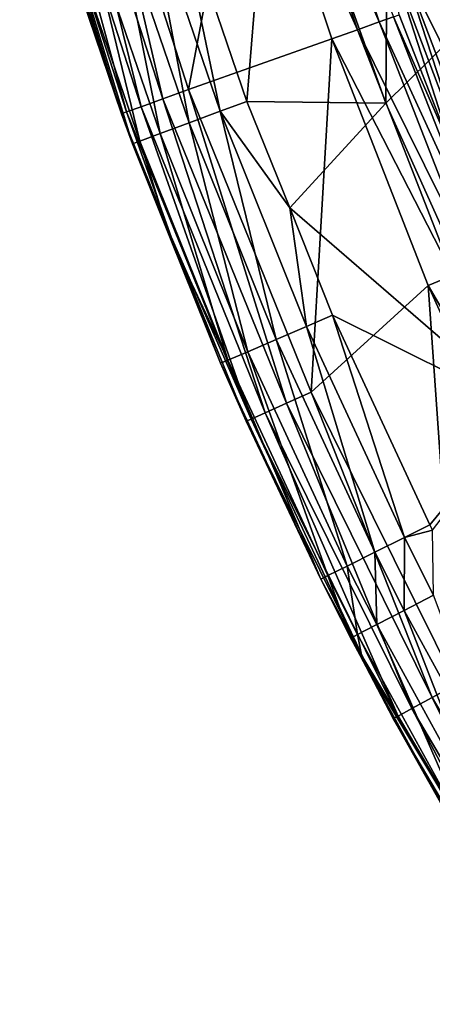
# Model space of a CAD drawing. Extents: x -4.2 to 39, y 0 to 63.5.
# Drawn here: x 1.9 to 4.8, y 9.3 to 16.2 of the extents above; entities that cross this region are included whole.
import ezdxf

# ---------------------------------------------------------------- set-up
doc = ezdxf.new("R2010")
doc.units = 0
doc.layers.add('PORCELANA', color=60, linetype='CONTINUOUS')

msp = doc.modelspace()

# ---------------------------------------------------------------- linework, layer by layer
at = {"layer": 'PORCELANA'}
for points in [[(4.4976, 15.5766, 12.8797), (4.519, 18.4713, 11.7276), (3.7046, 17.8007, 12.9155), (4.4976, 15.5766, 12.8797)], [(4.4976, 15.5766, 12.8797), (5.2729, 16.3446, 11.6405), (4.519, 18.4713, 11.7276), (4.4976, 15.5766, 12.8797)], [(3.5229, 17.8214, 8.3), (3.7036, 17.8769, 8.2628), (4.2991, 16.0918, 8.2628), (3.5229, 17.8214, 8.3)], [(3.7036, 17.8769, 8.2628), (3.8579, 17.9241, 8.1566), (4.4507, 16.1465, 8.1566), (3.7036, 17.8769, 8.2628)], [(3.7036, 17.8769, 8.2628), (4.4507, 16.1465, 8.1566), (4.2991, 16.0918, 8.2628), (3.7036, 17.8769, 8.2628)], [(3.8579, 17.9241, 8.1566), (4.553, 16.1835, 7.9974), (4.4507, 16.1465, 8.1566), (3.8579, 17.9241, 8.1566)], [(2.2336, 17.7989, 8.3381), (2.4175, 17.8507, 8.3), (2.938, 15.6081, 8.3381), (2.2336, 17.7989, 8.3381)], [(2.4175, 17.8507, 8.3), (3.5229, 17.8214, 8.3), (3.1177, 15.6734, 8.3), (2.4175, 17.8507, 8.3)], [(2.938, 15.6081, 8.3381), (2.4175, 17.8507, 8.3), (3.1177, 15.6734, 8.3), (2.938, 15.6081, 8.3381)], [(3.5264, 15.5902, 13.8275), (3.7046, 17.8007, 12.9155), (3.0073, 17.112, 13.8257), (3.5264, 15.5902, 13.8275)], [(3.1177, 15.6734, 8.3), (3.5229, 17.8214, 8.3), (4.1213, 16.0274, 8.3), (3.1177, 15.6734, 8.3)], [(3.5229, 17.8214, 8.3), (4.2991, 16.0918, 8.2628), (4.1213, 16.0274, 8.3), (3.5229, 17.8214, 8.3)], [(3.5264, 15.5902, 13.8275), (4.4976, 15.5766, 12.8797), (3.7046, 17.8007, 12.9155), (3.5264, 15.5902, 13.8275)], [(1.9729, 17.7256, 8.6087), (2.0776, 17.755, 8.4464), (2.6838, 15.5158, 8.6087), (1.9729, 17.7256, 8.6087)], [(2.0776, 17.755, 8.4464), (2.2336, 17.7989, 8.3381), (2.7854, 15.5528, 8.4464), (2.0776, 17.755, 8.4464)], [(2.6838, 15.5158, 8.6087), (2.0776, 17.755, 8.4464), (2.7854, 15.5528, 8.4464), (2.6838, 15.5158, 8.6087)], [(2.7854, 15.5528, 8.4464), (2.2336, 17.7989, 8.3381), (2.938, 15.6081, 8.3381), (2.7854, 15.5528, 8.4464)], [(1.9368, 17.7153, 8.8), (1.9729, 17.7256, 8.6087), (2.6479, 15.5028, 8.8), (1.9368, 17.7153, 8.8)], [(2.1912, 16.8557, 13.4741), (1.9368, 17.7153, 8.8), (2.6479, 15.5028, 8.8), (2.1912, 16.8557, 13.4741)], [(2.6479, 15.5028, 8.8), (1.9729, 17.7256, 8.6087), (2.6838, 15.5158, 8.6087), (2.6479, 15.5028, 8.8)], [(3.0073, 17.112, 13.8257), (2.8179, 17.0531, 13.9489), (3.3401, 15.5209, 13.9505), (3.0073, 17.112, 13.8257)], [(3.3401, 15.5209, 13.9505), (3.5264, 15.5902, 13.8275), (3.0073, 17.112, 13.8257), (3.3401, 15.5209, 13.9505)], [(2.8179, 17.0531, 13.9489), (2.5952, 16.9837, 13.9682), (3.1216, 15.4398, 13.9696), (2.8179, 17.0531, 13.9489)], [(2.8179, 17.0531, 13.9489), (3.1216, 15.4398, 13.9696), (3.3401, 15.5209, 13.9505), (2.8179, 17.0531, 13.9489)], [(2.5952, 16.9837, 13.9682), (2.3884, 16.9189, 13.8792), (2.9185, 15.3647, 13.8805), (2.5952, 16.9837, 13.9682)], [(2.5952, 16.9837, 13.9682), (2.9185, 15.3647, 13.8805), (3.1216, 15.4398, 13.9696), (2.5952, 16.9837, 13.9682)], [(2.3884, 16.9189, 13.8792), (2.2434, 16.8728, 13.7015), (2.7766, 15.312, 13.7029), (2.3884, 16.9189, 13.8792)], [(2.3884, 16.9189, 13.8792), (2.7766, 15.312, 13.7029), (2.9185, 15.3647, 13.8805), (2.3884, 16.9189, 13.8792)], [(2.2434, 16.8728, 13.7015), (2.1912, 16.8557, 13.4741), (2.7249, 15.2932, 13.4755), (2.2434, 16.8728, 13.7015)], [(2.6479, 15.5028, 8.8), (2.7249, 15.2932, 13.4755), (2.1912, 16.8557, 13.4741), (2.6479, 15.5028, 8.8)], [(2.2434, 16.8728, 13.7015), (2.7249, 15.2932, 13.4755), (2.7766, 15.312, 13.7029), (2.2434, 16.8728, 13.7015)], [(5.0149, 16.7038, 2.9596), (5.6438, 15.0443, 2.9596), (4.7717, 16.6184, 3.1294), (5.0149, 16.7038, 2.9596)], [(4.5461, 16.5392, 3.686), (4.6069, 16.5607, 3.3842), (5.0327, 15.255, 3.686), (4.5461, 16.5392, 3.686)], [(4.6069, 16.5607, 3.3842), (4.7717, 16.6184, 3.1294), (5.4055, 14.9469, 3.1294), (4.6069, 16.5607, 3.3842)], [(5.0327, 15.255, 3.686), (4.6069, 16.5607, 3.3842), (5.2437, 14.881, 3.3842), (5.0327, 15.255, 3.686)], [(4.6069, 16.5607, 3.3842), (5.4055, 14.9469, 3.1294), (5.2437, 14.881, 3.3842), (4.6069, 16.5607, 3.3842)], [(4.7717, 16.6184, 3.1294), (5.6438, 15.0443, 2.9596), (5.4055, 14.9469, 3.1294), (4.7717, 16.6184, 3.1294)], [(5.0327, 15.255, 3.686), (4.9685, 15.23, 7.8087), (4.5461, 16.5392, 3.686), (5.0327, 15.255, 3.686)], [(4.5461, 16.5392, 3.686), (4.9685, 15.23, 7.8087), (4.5913, 16.1973, 7.8087), (4.5461, 16.5392, 3.686)], [(5.4651, 13.4233, 12.8437), (5.2729, 16.3446, 11.6405), (4.4976, 15.5766, 12.8797), (5.4651, 13.4233, 12.8437)], [(4.2991, 16.0918, 8.2628), (4.4507, 16.1465, 8.1566), (5.1187, 14.4347, 8.1566), (4.2991, 16.0918, 8.2628)], [(4.4507, 16.1465, 8.1566), (4.553, 16.1835, 7.9974), (5.219, 14.4769, 7.9974), (4.4507, 16.1465, 8.1566)], [(4.4507, 16.1465, 8.1566), (5.219, 14.4769, 7.9974), (5.1187, 14.4347, 8.1566), (4.4507, 16.1465, 8.1566)], [(4.553, 16.1835, 7.9974), (4.5913, 16.1973, 7.8087), (4.9685, 15.23, 7.8087), (4.553, 16.1835, 7.9974)], [(4.9685, 15.23, 7.8087), (5.219, 14.4769, 7.9974), (4.553, 16.1835, 7.9974), (4.9685, 15.23, 7.8087)], [(4.1213, 16.0274, 8.3), (4.2991, 16.0918, 8.2628), (4.9702, 14.3722, 8.2628), (4.1213, 16.0274, 8.3)], [(4.2991, 16.0918, 8.2628), (5.1187, 14.4347, 8.1566), (4.9702, 14.3722, 8.2628), (4.2991, 16.0918, 8.2628)], [(3.1177, 15.6734, 8.3), (4.1213, 16.0274, 8.3), (3.9768, 13.5537, 8.3), (3.1177, 15.6734, 8.3)], [(3.9768, 13.5537, 8.3), (4.1213, 16.0274, 8.3), (4.7954, 14.2989, 8.3), (3.9768, 13.5537, 8.3)], [(4.1213, 16.0274, 8.3), (4.9702, 14.3722, 8.2628), (4.7954, 14.2989, 8.3), (4.1213, 16.0274, 8.3)], [(2.938, 15.6081, 8.3381), (3.1177, 15.6734, 8.3), (3.8022, 13.4754, 8.3381), (2.938, 15.6081, 8.3381)], [(3.8022, 13.4754, 8.3381), (3.1177, 15.6734, 8.3), (3.9768, 13.5537, 8.3), (3.8022, 13.4754, 8.3381)], [(2.7854, 15.5528, 8.4464), (2.938, 15.6081, 8.3381), (3.6545, 13.4089, 8.4464), (2.7854, 15.5528, 8.4464)], [(3.6545, 13.4089, 8.4464), (2.938, 15.6081, 8.3381), (3.8022, 13.4754, 8.3381), (3.6545, 13.4089, 8.4464)], [(2.6838, 15.5158, 8.6087), (2.7854, 15.5528, 8.4464), (3.5552, 13.3645, 8.6087), (2.6838, 15.5158, 8.6087)], [(3.5552, 13.3645, 8.6087), (2.7854, 15.5528, 8.4464), (3.6545, 13.4089, 8.4464), (3.5552, 13.3645, 8.6087)], [(3.3401, 15.5209, 13.9505), (3.8257, 14.8442, 13.8265), (3.5264, 15.5902, 13.8275), (3.3401, 15.5209, 13.9505)], [(3.8257, 14.8442, 13.8265), (4.4976, 15.5766, 12.8797), (3.5264, 15.5902, 13.8275), (3.8257, 14.8442, 13.8265)], [(3.8257, 14.8442, 13.8265), (5.4651, 13.4233, 12.8437), (4.4976, 15.5766, 12.8797), (3.8257, 14.8442, 13.8265)], [(2.6479, 15.5028, 8.8), (2.6838, 15.5158, 8.6087), (2.9966, 14.6413, 8.8), (2.6479, 15.5028, 8.8)], [(2.9966, 14.6413, 8.8), (2.9878, 14.6376, 13.4742), (2.6479, 15.5028, 8.8), (2.9966, 14.6413, 8.8)], [(2.6479, 15.5028, 8.8), (2.9878, 14.6376, 13.4742), (2.7249, 15.2932, 13.4755), (2.6479, 15.5028, 8.8)], [(2.9966, 14.6413, 8.8), (2.6838, 15.5158, 8.6087), (3.5552, 13.3645, 8.6087), (2.9966, 14.6413, 8.8)], [(3.3401, 15.5209, 13.9505), (3.1216, 15.4398, 13.9696), (3.73, 13.9215, 13.9663), (3.3401, 15.5209, 13.9505)], [(3.9436, 14.0139, 13.9477), (3.8257, 14.8442, 13.8265), (3.3401, 15.5209, 13.9505), (3.9436, 14.0139, 13.9477)], [(3.3401, 15.5209, 13.9505), (3.73, 13.9215, 13.9663), (3.9436, 14.0139, 13.9477), (3.3401, 15.5209, 13.9505)], [(3.1216, 15.4398, 13.9696), (2.9185, 15.3647, 13.8805), (3.5317, 13.836, 13.8771), (3.1216, 15.4398, 13.9696)], [(3.1216, 15.4398, 13.9696), (3.5317, 13.836, 13.8771), (3.73, 13.9215, 13.9663), (3.1216, 15.4398, 13.9696)], [(2.9185, 15.3647, 13.8805), (2.7766, 15.312, 13.7029), (3.3921, 13.7761, 13.6995), (2.9185, 15.3647, 13.8805)], [(2.9185, 15.3647, 13.8805), (3.3921, 13.7761, 13.6995), (3.5317, 13.836, 13.8771), (2.9185, 15.3647, 13.8805)], [(2.7766, 15.312, 13.7029), (2.7249, 15.2932, 13.4755), (2.9878, 14.6376, 13.4742), (2.7766, 15.312, 13.7029)], [(2.7766, 15.312, 13.7029), (2.9878, 14.6376, 13.4742), (3.3921, 13.7761, 13.6995), (2.7766, 15.312, 13.7029)], [(4.126, 14.0931, 13.8254), (5.4651, 13.4233, 12.8437), (3.8257, 14.8442, 13.8265), (4.126, 14.0931, 13.8254)], [(3.9436, 14.0139, 13.9477), (4.126, 14.0931, 13.8254), (3.8257, 14.8442, 13.8265), (3.9436, 14.0139, 13.9477)], [(2.9966, 14.6413, 8.8), (3.342, 13.7549, 13.4724), (2.9878, 14.6376, 13.4742), (2.9966, 14.6413, 8.8)], [(2.9878, 14.6376, 13.4742), (3.342, 13.7549, 13.4724), (3.3921, 13.7761, 13.6995), (2.9878, 14.6376, 13.4742)], [(3.521, 13.3489, 8.8), (3.342, 13.7549, 13.4724), (2.9966, 14.6413, 8.8), (3.521, 13.3489, 8.8)], [(2.9966, 14.6413, 8.8), (3.5552, 13.3645, 8.6087), (3.521, 13.3489, 8.8), (2.9966, 14.6413, 8.8)], [(4.7954, 14.2989, 8.3), (4.9702, 14.3722, 8.2628), (5.718, 12.7187, 8.2628), (4.7954, 14.2989, 8.3)], [(3.9768, 13.5537, 8.3), (4.7954, 14.2989, 8.3), (4.9902, 11.5033, 8.3), (3.9768, 13.5537, 8.3)], [(4.9902, 11.5033, 8.3), (4.7954, 14.2989, 8.3), (5.5474, 12.636, 8.3), (4.9902, 11.5033, 8.3)], [(4.7954, 14.2989, 8.3), (5.718, 12.7187, 8.2628), (5.5474, 12.636, 8.3), (4.7954, 14.2989, 8.3)], [(4.6284, 12.5338, 13.948), (4.126, 14.0931, 13.8254), (3.9436, 14.0139, 13.9477), (4.6284, 12.5338, 13.948)], [(4.126, 14.0931, 13.8254), (4.8066, 12.6222, 13.8267), (5.4651, 13.4233, 12.8437), (4.126, 14.0931, 13.8254)], [(4.6284, 12.5338, 13.948), (4.8066, 12.6222, 13.8267), (4.126, 14.0931, 13.8254), (4.6284, 12.5338, 13.948)], [(3.9436, 14.0139, 13.9477), (3.73, 13.9215, 13.9663), (4.4202, 12.4305, 13.9657), (3.9436, 14.0139, 13.9477)], [(3.9436, 14.0139, 13.9477), (4.4202, 12.4305, 13.9657), (4.6284, 12.5338, 13.948), (3.9436, 14.0139, 13.9477)], [(3.73, 13.9215, 13.9663), (3.5317, 13.836, 13.8771), (4.2271, 12.3346, 13.8762), (3.73, 13.9215, 13.9663)], [(3.73, 13.9215, 13.9663), (4.2271, 12.3346, 13.8762), (4.4202, 12.4305, 13.9657), (3.73, 13.9215, 13.9663)], [(3.5317, 13.836, 13.8771), (3.3921, 13.7761, 13.6995), (4.0923, 12.267, 13.6987), (3.5317, 13.836, 13.8771)], [(3.5317, 13.836, 13.8771), (4.0923, 12.267, 13.6987), (4.2271, 12.3346, 13.8762), (3.5317, 13.836, 13.8771)], [(3.3921, 13.7761, 13.6995), (3.342, 13.7549, 13.4724), (4.0435, 12.2425, 13.472), (3.3921, 13.7761, 13.6995)], [(3.521, 13.3489, 8.8), (4.0435, 12.2425, 13.472), (3.342, 13.7549, 13.4724), (3.521, 13.3489, 8.8)], [(3.3921, 13.7761, 13.6995), (4.0435, 12.2425, 13.472), (4.0923, 12.267, 13.6987), (3.3921, 13.7761, 13.6995)], [(3.8022, 13.4754, 8.3381), (3.9768, 13.5537, 8.3), (4.8218, 11.4123, 8.3381), (3.8022, 13.4754, 8.3381)], [(4.8218, 11.4123, 8.3381), (3.9768, 13.5537, 8.3), (4.9902, 11.5033, 8.3), (4.8218, 11.4123, 8.3381)], [(3.6545, 13.4089, 8.4464), (3.8022, 13.4754, 8.3381), (4.6792, 11.3351, 8.4464), (3.6545, 13.4089, 8.4464)], [(4.6792, 11.3351, 8.4464), (3.8022, 13.4754, 8.3381), (4.8218, 11.4123, 8.3381), (4.6792, 11.3351, 8.4464)], [(3.5552, 13.3645, 8.6087), (3.6545, 13.4089, 8.4464), (4.584, 11.2835, 8.6087), (3.5552, 13.3645, 8.6087)], [(4.584, 11.2835, 8.6087), (3.6545, 13.4089, 8.4464), (4.6792, 11.3351, 8.4464), (4.584, 11.2835, 8.6087)], [(5.4651, 13.4233, 12.8437), (4.8066, 12.6222, 13.8267), (4.8247, 12.5868, 13.8269), (5.4651, 13.4233, 12.8437)], [(3.521, 13.3489, 8.8), (3.5552, 13.3645, 8.6087), (4.3442, 11.682, 8.8), (3.521, 13.3489, 8.8)], [(4.3442, 11.682, 8.8), (4.0435, 12.2425, 13.472), (3.521, 13.3489, 8.8), (4.3442, 11.682, 8.8)], [(4.584, 11.2835, 8.6087), (4.3442, 11.682, 8.8), (3.5552, 13.3645, 8.6087), (4.584, 11.2835, 8.6087)], [(4.6284, 12.5338, 13.948), (4.8247, 12.5868, 13.8269), (4.8066, 12.6222, 13.8267), (4.6284, 12.5338, 13.948)], [(4.8323, 12.1295, 13.9491), (4.8247, 12.5868, 13.8269), (4.6284, 12.5338, 13.948), (4.8323, 12.1295, 13.9491)], [(4.6284, 12.5338, 13.948), (4.4202, 12.4305, 13.9657), (4.6255, 12.0232, 13.9667), (4.6284, 12.5338, 13.948)], [(4.6284, 12.5338, 13.948), (4.6255, 12.0232, 13.9667), (4.8323, 12.1295, 13.9491), (4.6284, 12.5338, 13.948)], [(4.4202, 12.4305, 13.9657), (4.2271, 12.3346, 13.8762), (4.4348, 11.9245, 13.877), (4.4202, 12.4305, 13.9657)], [(4.4202, 12.4305, 13.9657), (4.4348, 11.9245, 13.877), (4.6255, 12.0232, 13.9667), (4.4202, 12.4305, 13.9657)], [(4.2271, 12.3346, 13.8762), (4.0923, 12.267, 13.6987), (4.3003, 11.8549, 13.6996), (4.2271, 12.3346, 13.8762)], [(4.2271, 12.3346, 13.8762), (4.3003, 11.8549, 13.6996), (4.4348, 11.9245, 13.877), (4.2271, 12.3346, 13.8762)], [(4.0923, 12.267, 13.6987), (4.0435, 12.2425, 13.472), (4.2524, 11.8295, 13.4731), (4.0923, 12.267, 13.6987)], [(4.3442, 11.682, 8.8), (4.2524, 11.8295, 13.4731), (4.0435, 12.2425, 13.472), (4.3442, 11.682, 8.8)], [(4.0923, 12.267, 13.6987), (4.2524, 11.8295, 13.4731), (4.3003, 11.8549, 13.6996), (4.0923, 12.267, 13.6987)], [(4.8323, 12.1295, 13.9491), (4.6255, 12.0232, 13.9667), (5.4104, 10.5903, 13.9714), (4.8323, 12.1295, 13.9491)], [(4.6255, 12.0232, 13.9667), (4.4348, 11.9245, 13.877), (5.2258, 10.482, 13.8814), (4.6255, 12.0232, 13.9667)], [(4.6255, 12.0232, 13.9667), (5.2258, 10.482, 13.8814), (5.4104, 10.5903, 13.9714), (4.6255, 12.0232, 13.9667)], [(4.4348, 11.9245, 13.877), (4.3003, 11.8549, 13.6996), (5.0959, 10.4057, 13.7042), (4.4348, 11.9245, 13.877)], [(4.4348, 11.9245, 13.877), (5.0959, 10.4057, 13.7042), (5.2258, 10.482, 13.8814), (4.4348, 11.9245, 13.877)], [(4.3003, 11.8549, 13.6996), (4.2524, 11.8295, 13.4731), (4.3357, 11.6779, 13.4736), (4.3003, 11.8549, 13.6996)], [(4.3442, 11.682, 8.8), (4.3357, 11.6779, 13.4736), (4.2524, 11.8295, 13.4731), (4.3442, 11.682, 8.8)], [(4.3003, 11.8549, 13.6996), (4.3357, 11.6779, 13.4736), (5.0959, 10.4057, 13.7042), (4.3003, 11.8549, 13.6996)], [(4.5503, 11.2654, 8.8), (4.3357, 11.6779, 13.4736), (4.3442, 11.682, 8.8), (4.5503, 11.2654, 8.8)], [(4.5503, 11.2654, 8.8), (5.0491, 10.3778, 13.478), (4.3357, 11.6779, 13.4736), (4.5503, 11.2654, 8.8)], [(4.3357, 11.6779, 13.4736), (5.0491, 10.3778, 13.478), (5.0959, 10.4057, 13.7042), (4.3357, 11.6779, 13.4736)], [(4.584, 11.2835, 8.6087), (4.5503, 11.2654, 8.8), (4.3442, 11.682, 8.8), (4.584, 11.2835, 8.6087)], [(4.8218, 11.4123, 8.3381), (4.9902, 11.5033, 8.3), (5.9915, 9.4301, 8.3381), (4.8218, 11.4123, 8.3381)], [(4.6792, 11.3351, 8.4464), (4.8218, 11.4123, 8.3381), (5.8547, 9.3426, 8.4464), (4.6792, 11.3351, 8.4464)], [(5.8547, 9.3426, 8.4464), (4.8218, 11.4123, 8.3381), (5.9915, 9.4301, 8.3381), (5.8547, 9.3426, 8.4464)], [(4.584, 11.2835, 8.6087), (4.6792, 11.3351, 8.4464), (5.7632, 9.2841, 8.6087), (4.584, 11.2835, 8.6087)], [(5.7632, 9.2841, 8.6087), (4.6792, 11.3351, 8.4464), (5.8547, 9.3426, 8.4464), (5.7632, 9.2841, 8.6087)], [(5.731, 9.2636, 8.8), (4.5503, 11.2654, 8.8), (4.584, 11.2835, 8.6087), (5.731, 9.2636, 8.8)], [(5.731, 9.2636, 8.8), (5.0491, 10.3778, 13.478), (4.5503, 11.2654, 8.8), (5.731, 9.2636, 8.8)], [(5.7632, 9.2841, 8.6087), (5.731, 9.2636, 8.8), (4.584, 11.2835, 8.6087), (5.7632, 9.2841, 8.6087)]]:
    msp.add_3dface(points, dxfattribs=at)

doc.saveas('drawing.dxf')
